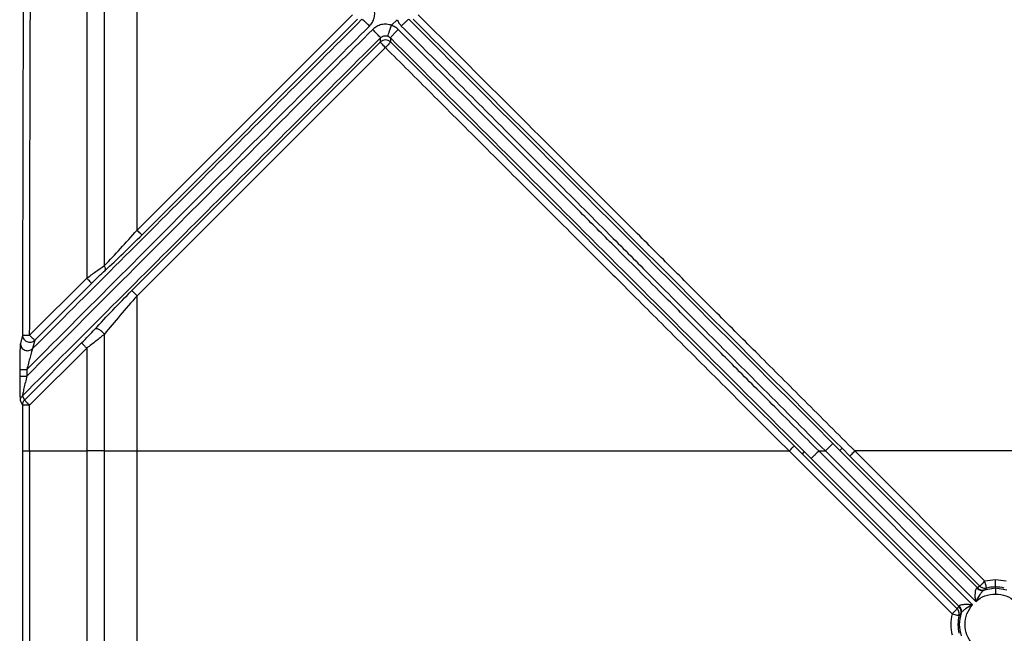
# Model space of a CAD drawing. Units: millimetres. Extents: x 0 to 594, y 0 to 420.
# Drawn here: x 486 to 500, y 221 to 229 of the extents above; entities that cross this region are included whole.
import ezdxf

# ---------------------------------------------------------------- set-up
doc = ezdxf.new("R2010")
doc.units = ezdxf.units.MM

msp = doc.modelspace()

# ---------------------------------------------------------------- linework, layer by layer
at = {"color": 7, "linetype": 'Continuous', "lineweight": 30}
for p, q in [((488.0189, 226.1171), (491.0172, 229.112)), ((488.0891, 226.0507), (491.0873, 229.0496)), ((491.6387, 229.0435), (491.5605, 228.9653)), ((487.9483, 225.2781), (491.4033, 228.7336)), ((491.4033, 228.7336), (491.4033, 228.7901)), ((491.5448, 228.7901), (491.5448, 228.7336)), ((491.474, 228.6557), (488.0188, 225.2048)), ((487.3191, 225.4479), (486.5255, 224.6551)), ((486.5958, 224.5868), (487.3895, 225.3806)), ((488.0189, 223.0461), (488.0189, 225.2048)), ((486.4256, 224.6573), (486.3963, 224.5395)), ((487.5647, 223.0461), (487.5647, 224.6685)), ((486.4544, 223.7543), (487.2486, 224.5487)), ((486.5249, 223.683), (487.3191, 224.4764)), ((486.5958, 224.5868), (486.5666, 224.4689)), ((487.3191, 224.4764), (487.3191, 223.0461)), ((486.3869, 224.1817), (486.3868, 224.0893)), ((486.4868, 224.1802), (486.4868, 224.0879)), ((486.4255, 223.8132), (486.4544, 223.7543)), ((486.396, 223.7428), (486.4249, 223.6839)), ((486.4249, 223.6839), (486.4248, 223.0461)), ((486.5248, 223.0461), (486.5249, 223.683)), ((497.161, 223.1165), (497.2691, 223.0084)), ((497.7961, 223.0546), (497.6989, 223.1518)), ((486.4248, 223.0461), (486.4248, 217.5843)), ((486.5248, 223.0461), (486.5248, 217.5843)), ((486.5248, 223.0461), (487.3191, 223.0461)), ((487.3191, 223.0461), (487.3193, 216.7898)), ((488.019, 216.0604), (488.0188, 223.0461)), ((488.0189, 223.0461), (497.0906, 223.0461)), ((497.0906, 223.0461), (499.3559, 220.7808)), ((497.2983, 223.0376), (497.2691, 223.0084)), ((497.2691, 223.0084), (499.4264, 220.8512)), ((497.2983, 223.0376), (497.3955, 222.9404)), ((499.6383, 220.909), (497.5012, 223.0461)), ((497.5012, 223.0461), (497.5932, 223.0461)), ((497.5932, 223.0461), (499.6843, 220.955)), ((497.8253, 223.0838), (497.7961, 223.0546)), ((499.7097, 221.1409), (497.7961, 223.0546)), ((497.8253, 223.0838), (497.9334, 222.9757)), ((497.9334, 222.9757), (499.7421, 221.1669)), ((499.8125, 221.2374), (498.0038, 223.0461)), ((501.9148, 223.0461), (498.0038, 223.0461)), ((497.3955, 222.9404), (499.4524, 220.8836)), ((499.9593, 221.255), (499.8125, 221.2374)), ((500.1061, 221.2374), (499.9593, 221.255)), ((499.7026, 221.1387), (499.7097, 221.1409)), ((499.7421, 221.1669), (499.7097, 221.1409)), ((499.9593, 221.1367), (499.8014, 221.1112)), ((499.8014, 221.1112), (499.8098, 221.1159)), ((499.8098, 221.1159), (499.8362, 221.1403)), ((499.9593, 221.1367), (499.9593, 221.155)), ((500.1173, 221.1112), (499.9593, 221.1367)), ((499.4264, 220.8512), (499.4524, 220.8836)), ((499.4524, 220.8836), (499.4546, 220.8907)), ((499.453, 220.7571), (499.4774, 220.7835)), ((499.4821, 220.7919), (499.4774, 220.7835))]:
    msp.add_line(p, q, dxfattribs=at)
at = {"color": 7, "linetype": 'Continuous', "lineweight": 30, "flags": 128}
msp.add_lwpolyline([(487.5648, 216.5978), (487.5646, 219.822), (487.5646, 223.0461)], dxfattribs=at)
at = {"color": 7, "linetype": 'Continuous', "lineweight": 30}
for centre, radius, start, end in [((486.5248, 223.6835), 0.0999, 134.85383, 179.77044), ((499.9593, 220.634), 0.5211, 90, 103.67272), ((499.9593, 220.634), 0.5211, 76.32729, 90), ((499.9593, 220.634), 0.5211, 166.32665, 193.67277)]:
    msp.add_arc(centre, radius, start, end, dxfattribs=at)
for points, knots in [([(486.4561, 233.5521), (486.4482, 232.0754), (486.4324, 229.1221), (486.4278, 226.1456), (486.4256, 224.6573)], [0, 0, 0, 0, 0.5000051, 1, 1, 1, 1]), ([(486.5255, 224.6551), (486.5278, 226.14), (486.5323, 229.1124), (486.5481, 232.0617), (486.556, 233.5376)], [0, 0, 0, 0, 0.499562, 1, 1, 1, 1]), ([(487.3191, 232.7755), (487.3191, 231.5582), (487.3191, 229.1235), (487.3191, 226.6731), (487.3191, 225.4479)], [0, 0, 0, 0, 0.5, 1, 1, 1, 1]), ([(487.5647, 225.6247), (487.5647, 226.7912), (487.5647, 229.1241), (487.5647, 231.4428), (487.5647, 232.6022)], [0, 0, 0, 0, 0.4999999, 1, 1, 1, 1]), ([(488.0189, 226.1171), (488.0189, 227.1179), (488.0189, 229.1196), (488.0189, 231.1108), (488.0189, 232.1064)], [0, 0, 0, 0, 0.5, 1, 1, 1, 1]), ([(491.2527, 228.9552), (491.2673, 228.972), (491.2963, 229.0058), (491.3199, 229.0687), (491.3289, 229.1353), (491.3195, 229.1787), (491.3148, 229.2004)], [0, 0, 0, 0, 0.2500515, 0.500378, 0.7495735, 1, 1, 1, 1]), ([(491.1476, 229.0493), (490.3846, 228.2863), (488.8584, 226.7604), (487.3305, 225.2328), (486.5666, 224.4689)], [0, 0, 0, 0, 0.4999999, 1, 1, 1, 1]), ([(491.2527, 228.9552), (491.2386, 228.969), (491.2103, 228.9968), (491.1773, 229.0269), (491.1554, 229.0452), (491.1502, 229.0479), (491.1476, 229.0493)], [0, 0, 0, 0, 0.2796819, 0.5593746, 0.7796914, 1, 1, 1, 1]), ([(491.6387, 229.0435), (491.6458, 229.0272), (491.6599, 228.9948), (491.6835, 228.9684), (491.6953, 228.9552)], [0, 0, 0, 0, 0.5000967, 1, 1, 1, 1]), ([(491.8005, 229.0493), (491.7968, 229.0472), (491.7895, 229.043), (491.7613, 229.0184), (491.7287, 228.988), (491.7065, 228.9661), (491.6953, 228.9552)], [0, 0, 0, 0, 0.2796785, 0.5593741, 0.7796936, 1, 1, 1, 1]), ([(497.6989, 223.1518), (496.7152, 224.1353), (494.7479, 226.1023), (492.7829, 228.0669), (491.8005, 229.0493)], [0, 0, 0, 0, 0.49999997, 1, 1, 1, 1]), ([(491.8608, 229.0496), (492.8542, 228.0559), (494.841, 226.0686), (496.8305, 224.0787), (497.8253, 223.0838)], [0, 0, 0, 0, 0.49999979, 1, 1, 1, 1]), ([(498.0038, 223.0461), (497.7698, 223.2799), (497.3224, 223.7267), (496.6822, 224.3661), (496.104, 224.9437), (495.5878, 225.4593), (495.0823, 225.9642), (494.2885, 226.7571), (493.2275, 227.8168), (492.3492, 228.6942), (491.9309, 229.112)], [0, 0, 0, 0, 0.11554076, 0.2208938, 0.31605916, 0.40103667, 0.47582637, 0.56568689, 0.79315902, 1, 1, 1, 1]), ([(486.4868, 224.1802), (486.9514, 224.6457), (487.8358, 225.5318), (489.0948, 226.7932), (490.2189, 227.9194), (490.9231, 228.6249), (491.2527, 228.9552)], [0, 0, 0, 0, 0.2923033, 0.5564044, 0.7923034, 1, 1, 1, 1]), ([(491.2971, 228.9073), (490.9675, 228.5771), (490.261, 227.8693), (489.1295, 226.7358), (487.8557, 225.4595), (486.9589, 224.5609), (486.4868, 224.0879)], [0, 0, 0, 0, 0.2057215, 0.4409622, 0.7057217, 1, 1, 1, 1]), ([(491.5605, 228.9653), (491.5375, 228.9716), (491.4915, 228.9844), (491.4195, 228.9777), (491.3515, 228.9535), (491.3152, 228.9227), (491.2971, 228.9073)], [0, 0, 0, 0, 0.25031432, 0.50041637, 0.75031839, 1, 1, 1, 1]), ([(491.4033, 228.7901), (491.4013, 228.7936), (491.3974, 228.8005), (491.3727, 228.8289), (491.338, 228.8661), (491.3107, 228.8935), (491.2971, 228.9073)], [0, 0, 0, 0, 0.2499916, 0.5000017, 0.7500093, 1, 1, 1, 1]), ([(491.5086, 228.8134), (491.5096, 228.8177), (491.5116, 228.8262), (491.5237, 228.8627), (491.5406, 228.911), (491.5538, 228.9472), (491.5605, 228.9653)], [0, 0, 0, 0, 0.2499931, 0.500001, 0.7500087, 1, 1, 1, 1]), ([(491.5448, 228.7901), (491.5468, 228.7936), (491.5507, 228.8005), (491.5754, 228.8289), (491.6101, 228.8661), (491.6374, 228.8935), (491.651, 228.9073)], [0, 0, 0, 0, 0.2499912, 0.5000001, 0.7500065, 1, 1, 1, 1]), ([(491.651, 228.9073), (491.6375, 228.9194), (491.6105, 228.9436), (491.5771, 228.958), (491.5605, 228.9653)], [0, 0, 0, 0, 0.5002154, 1, 1, 1, 1]), ([(497.5012, 223.0461), (497.297, 223.2506), (496.907, 223.6414), (496.3495, 224.2), (495.847, 224.7035), (495.3994, 225.1519), (495.0067, 225.5453), (494.6091, 225.9436), (493.8977, 226.6564), (492.8975, 227.6584), (492.0521, 228.5055), (491.651, 228.9073)], [0, 0, 0, 0, 0.1046357, 0.1998869, 0.2857537, 0.362236, 0.4293339, 0.4870472, 0.5660735, 0.7941561, 1, 1, 1, 1]), ([(491.6953, 228.9552), (491.9204, 228.7297), (492.3841, 228.2651), (493.1005, 227.5474), (493.858, 226.7884), (494.5617, 226.0834), (495.2385, 225.4053), (495.9151, 224.7274), (496.7136, 223.9274), (497.2865, 223.3534), (497.5932, 223.0461)], [0, 0, 0, 0, 0.1145851, 0.2361126, 0.3645824, 0.4999946, 0.5940532, 0.7087405, 0.844056, 1, 1, 1, 1]), ([(491.4033, 228.7901), (490.5741, 227.9611), (488.9158, 226.3031), (487.2556, 224.6432), (486.4255, 223.8132)], [0, 0, 0, 0, 0.4999999, 1, 1, 1, 1]), ([(491.4033, 228.7901), (491.4105, 228.7963), (491.425, 228.8087), (491.4523, 228.8185), (491.481, 228.8211), (491.4994, 228.816), (491.5086, 228.8134)], [0, 0, 0, 0, 0.2501724, 0.5000836, 0.750067, 1, 1, 1, 1]), ([(491.5448, 228.7336), (491.5345, 228.7417), (491.5138, 228.758), (491.474, 228.765), (491.4343, 228.758), (491.4136, 228.7417), (491.4033, 228.7336)], [0, 0, 0, 0, 0.2499563, 0.5000047, 0.7500437, 1, 1, 1, 1]), ([(491.4033, 228.7336), (491.4049, 228.7308), (491.4081, 228.7254), (491.4271, 228.7041), (491.4501, 228.6798), (491.466, 228.6638), (491.474, 228.6557)], [0, 0, 0, 0, 0.2796266, 0.5592736, 0.7796457, 1, 1, 1, 1]), ([(491.5448, 228.7336), (491.5435, 228.7313), (491.5409, 228.7267), (491.5244, 228.7078), (491.5013, 228.6831), (491.4831, 228.6649), (491.474, 228.6557)], [0, 0, 0, 0, 0.24998965, 0.49999769, 0.75000759, 1, 1, 1, 1]), ([(491.5086, 228.8134), (491.5153, 228.8105), (491.5286, 228.8047), (491.5394, 228.795), (491.5448, 228.7901)], [0, 0, 0, 0, 0.4996385, 1, 1, 1, 1]), ([(491.5448, 228.7901), (492.5032, 227.8319), (494.4198, 225.9156), (496.3388, 223.997), (497.2983, 223.0376)], [0, 0, 0, 0, 0.4999996, 1, 1, 1, 1]), ([(491.5448, 228.7336), (492.4804, 227.7979), (494.3514, 225.9267), (496.2245, 224.0532), (497.161, 223.1165)], [0, 0, 0, 0, 0.5000002, 1, 1, 1, 1]), ([(491.474, 228.6557), (491.6879, 228.4421), (492.1289, 228.0017), (492.8106, 227.3209), (493.5323, 226.6), (494.199, 225.9341), (494.8387, 225.2953), (495.4792, 224.6556), (496.2436, 223.8921), (496.7945, 223.3419), (497.0906, 223.0461)], [0, 0, 0, 0, 0.1143331, 0.235764, 0.3642923, 0.4999184, 0.5918731, 0.7058717, 0.841914, 1, 1, 1, 1]), ([(487.5647, 225.6247), (487.6387, 225.7019), (487.7873, 225.8569), (487.9415, 226.0301), (488.0189, 226.117)], [0, 0, 0, 0, 0.4981454, 1, 1, 1, 1]), ([(488.0891, 226.0506), (488.0872, 226.052), (488.0834, 226.0548), (488.0668, 226.0702), (488.0446, 226.0915), (488.0274, 226.1085), (488.0189, 226.117)], [0, 0, 0, 0, 0.2499936, 0.4999982, 0.7500057, 1, 1, 1, 1]), ([(487.5736, 225.557), (487.6574, 225.6342), (487.8246, 225.7885), (488.001, 225.9634), (488.0891, 226.0506)], [0, 0, 0, 0, 0.5008824, 1, 1, 1, 1]), ([(487.3191, 225.4479), (487.3617, 225.4795), (487.4472, 225.543), (487.5254, 225.5974), (487.5647, 225.6247)], [0, 0, 0, 0, 0.4977191, 1, 1, 1, 1]), ([(487.5736, 225.557), (487.5758, 225.5613), (487.5802, 225.57), (487.5792, 225.5929), (487.5702, 225.6127), (487.5647, 225.6247)], [0, 0, 0, 0, 0.2806203, 0.5612426, 1, 1, 1, 1]), ([(487.3191, 225.4479), (487.3288, 225.4383), (487.3481, 225.4191), (487.3704, 225.3976), (487.3848, 225.3842), (487.3879, 225.3818), (487.3895, 225.3806)], [0, 0, 0, 0, 0.2796656, 0.5593454, 0.7796781, 1, 1, 1, 1]), ([(487.3895, 225.3806), (487.4212, 225.4121), (487.4842, 225.4746), (487.5439, 225.5296), (487.5736, 225.557)], [0, 0, 0, 0, 0.5035834, 1, 1, 1, 1]), ([(487.4327, 224.7407), (487.5139, 224.8282), (487.6759, 225.003), (487.8575, 225.1865), (487.9482, 225.2781)], [0, 0, 0, 0, 0.5006466, 1, 1, 1, 1]), ([(488.0189, 225.2048), (487.939, 225.1135), (487.7795, 224.931), (487.6362, 224.756), (487.5647, 224.6685)], [0, 0, 0, 0, 0.5005641, 1, 1, 1, 1]), ([(488.0189, 225.2048), (488.01, 225.2137), (487.9922, 225.2315), (487.9695, 225.2549), (487.9529, 225.2723), (487.9498, 225.2762), (487.9482, 225.2781)], [0, 0, 0, 0, 0.2499935, 0.5000021, 0.7500071, 1, 1, 1, 1]), ([(486.4256, 224.6573), (486.4265, 224.6477), (486.4283, 224.6284), (486.4415, 224.602), (486.4613, 224.5802), (486.4868, 224.5651), (486.5155, 224.5578), (486.545, 224.5591), (486.5733, 224.5683), (486.5883, 224.5807), (486.5958, 224.5868)], [0, 0, 0, 0, 0.1250022, 0.2500026, 0.3749994, 0.5000004, 0.6250047, 0.7500031, 0.875, 1, 1, 1, 1]), ([(486.4256, 224.6573), (486.4273, 224.6571), (486.4309, 224.6565), (486.4532, 224.6558), (486.4858, 224.6553), (486.5122, 224.6552), (486.5255, 224.6551)], [0, 0, 0, 0, 0.2360732, 0.4840771, 0.7400699, 1, 1, 1, 1]), ([(486.5255, 224.6551), (486.5341, 224.6465), (486.5515, 224.6292), (486.5738, 224.6074), (486.5904, 224.5914), (486.594, 224.5884), (486.5958, 224.5868)], [0, 0, 0, 0, 0.24999, 0.5000007, 0.7500058, 1, 1, 1, 1]), ([(487.2486, 224.5487), (487.2812, 224.5816), (487.3461, 224.6471), (487.4039, 224.7096), (487.4327, 224.7407)], [0, 0, 0, 0, 0.5022477, 1, 1, 1, 1]), ([(487.5647, 224.6685), (487.5264, 224.6375), (487.4499, 224.5753), (487.3627, 224.5093), (487.3191, 224.4764)], [0, 0, 0, 0, 0.5004442, 1, 1, 1, 1]), ([(487.5647, 224.6685), (487.5576, 224.6777), (487.5436, 224.6961), (487.515, 224.7203), (487.4839, 224.7388), (487.4527, 224.7483), (487.4394, 224.7432), (487.4327, 224.7407)], [0, 0, 0, 0, 0.1868178, 0.37366947, 0.56054992, 0.7802968, 1, 1, 1, 1]), ([(486.3963, 224.5395), (486.3956, 224.5349), (486.3941, 224.5255), (486.3915, 224.4813), (486.389, 224.4046), (486.3873, 224.2963), (486.387, 224.2199), (486.3869, 224.1817)], [0, 0, 0, 0, 0.1201702, 0.2500421, 0.4996827, 0.7497711, 1, 1, 1, 1]), ([(486.3963, 224.5395), (486.3972, 224.5298), (486.399, 224.5105), (486.4123, 224.4841), (486.4321, 224.4623), (486.4576, 224.4472), (486.4863, 224.4399), (486.5158, 224.4412), (486.544, 224.4505), (486.5591, 224.4628), (486.5666, 224.4689)], [0, 0, 0, 0, 0.124998, 0.2500012, 0.375, 0.5000009, 0.6249989, 0.7499973, 0.8750001, 1, 1, 1, 1]), ([(487.2486, 224.5487), (487.2502, 224.5468), (487.2534, 224.5431), (487.27, 224.526), (487.2926, 224.5029), (487.3103, 224.4852), (487.3191, 224.4764)], [0, 0, 0, 0, 0.2499919, 0.4999994, 0.7500042, 1, 1, 1, 1]), ([(486.5666, 224.4689), (486.5647, 224.4642), (486.5609, 224.4545), (486.5488, 224.4146), (486.524, 224.3261), (486.5018, 224.2389), (486.4868, 224.1802)], [0, 0, 0, 0, 0.11295095, 0.2317785, 0.48227785, 1, 1, 1, 1]), ([(486.3868, 224.0893), (486.3869, 224.0516), (486.3871, 223.9761), (486.3884, 223.8856), (486.3901, 223.8226), (486.3918, 223.7831), (486.3938, 223.7528), (486.3953, 223.7461), (486.396, 223.7428)], [0, 0, 0, 0, 0.2501512, 0.5001854, 0.6289498, 0.7504292, 0.8751988, 1, 1, 1, 1]), ([(486.3868, 224.0893), (486.3888, 224.0891), (486.3927, 224.0888), (486.416, 224.0883), (486.4485, 224.088), (486.474, 224.0879), (486.4868, 224.0879)], [0, 0, 0, 0, 0.2499907, 0.4999959, 0.7500093, 1, 1, 1, 1]), ([(486.3869, 224.1817), (486.3893, 224.1815), (486.394, 224.1811), (486.4208, 224.1806), (486.4531, 224.1803), (486.4756, 224.1802), (486.4868, 224.1802)], [0, 0, 0, 0, 0.2796316, 0.5592838, 0.77965325, 1, 1, 1, 1]), ([(486.4868, 224.0879), (486.4796, 224.0589), (486.4654, 224.0015), (486.446, 223.9192), (486.4324, 223.8574), (486.4267, 223.8269), (486.4252, 223.816), (486.4254, 223.8141), (486.4255, 223.8132)], [0, 0, 0, 0, 0.2664243, 0.5273491, 0.7749206, 0.8900294, 0.9452937, 1, 1, 1, 1]), ([(486.396, 223.7428), (486.3964, 223.7493), (486.3972, 223.7623), (486.4032, 223.7811), (486.4124, 223.7986), (486.4211, 223.8083), (486.4255, 223.8132)], [0, 0, 0, 0, 0.2499995, 0.5000043, 0.7500071, 1, 1, 1, 1]), ([(486.5249, 223.683), (486.5122, 223.683), (486.4867, 223.6831), (486.4542, 223.6833), (486.4308, 223.6836), (486.4269, 223.6838), (486.4249, 223.6839)], [0, 0, 0, 0, 0.2489128, 0.4988369, 0.7493081, 1, 1, 1, 1]), ([(486.4544, 223.7543), (486.456, 223.7525), (486.4594, 223.749), (486.4759, 223.7322), (486.4985, 223.7094), (486.5161, 223.6918), (486.5249, 223.683)], [0, 0, 0, 0, 0.2499918, 0.499998, 0.7500065, 1, 1, 1, 1]), ([(497.0906, 223.0461), (497.0993, 223.0549), (497.1168, 223.0724), (497.1394, 223.0949), (497.1559, 223.1114), (497.1593, 223.1148), (497.161, 223.1165)], [0, 0, 0, 0, 0.2499911, 0.4999998, 0.7500079, 1, 1, 1, 1]), ([(497.6989, 223.1518), (497.6963, 223.1492), (497.6912, 223.1441), (497.6664, 223.1192), (497.6326, 223.0855), (497.6063, 223.0592), (497.5932, 223.0461)], [0, 0, 0, 0, 0.2499934, 0.5000006, 0.7500092, 1, 1, 1, 1]), ([(486.4248, 223.0461), (486.4268, 223.0461), (486.4307, 223.0461), (486.454, 223.0461), (486.4865, 223.0461), (486.512, 223.0461), (486.5248, 223.0461)], [0, 0, 0, 0, 0.25000077, 0.50000018, 0.74999863, 1, 1, 1, 1]), ([(487.5647, 223.0461), (487.5273, 223.0461), (487.4524, 223.0461), (487.3636, 223.0461), (487.3191, 223.0461)], [0, 0, 0, 0, 0.5000018, 1, 1, 1, 1]), ([(487.5646, 223.0461), (487.6338, 223.0461), (487.7722, 223.0461), (487.9366, 223.0461), (488.0188, 223.0461)], [0, 0, 0, 0, 0.499996, 1, 1, 1, 1]), ([(497.5011, 223.0461), (497.488, 223.0329), (497.4618, 223.0067), (497.428, 222.9729), (497.4031, 222.9481), (497.398, 222.943), (497.3955, 222.9404)], [0, 0, 0, 0, 0.2499927, 0.4999987, 0.7500071, 1, 1, 1, 1]), ([(498.0038, 223.0461), (497.9951, 223.0374), (497.9776, 223.0199), (497.9551, 222.9974), (497.9385, 222.9808), (497.9351, 222.9774), (497.9334, 222.9757)], [0, 0, 0, 0, 0.2499911, 0.4999998, 0.7500079, 1, 1, 1, 1]), ([(499.8125, 221.2374), (499.8038, 221.2286), (499.7863, 221.2111), (499.7638, 221.1886), (499.7472, 221.1721), (499.7438, 221.1686), (499.7421, 221.1669)], [0, 0, 0, 0, 0.2499945, 0.5, 0.750008, 1, 1, 1, 1]), ([(499.8362, 221.1403), (499.8357, 221.1421), (499.8348, 221.1458), (499.8293, 221.1684), (499.8216, 221.2), (499.8156, 221.2249), (499.8125, 221.2374)], [0, 0, 0, 0, 0.2499922, 0.4999993, 0.7500075, 1, 1, 1, 1]), ([(499.9593, 221.155), (499.9593, 221.1569), (499.9593, 221.1607), (499.9593, 221.184), (499.9593, 221.2165), (499.9593, 221.2422), (499.9593, 221.255)], [0, 0, 0, 0, 0.2499915, 0.4999993, 0.7500087, 1, 1, 1, 1]), ([(499.6843, 220.9551), (499.6823, 220.9737), (499.6784, 221.0115), (499.6786, 221.0581), (499.6818, 221.0924), (499.6862, 221.1149), (499.6928, 221.133), (499.6994, 221.1367), (499.7027, 221.1386)], [0, 0, 0, 0, 0.241991, 0.4887381, 0.6141271, 0.7406423, 0.8685324, 1, 1, 1, 1]), ([(499.8015, 221.1111), (499.7969, 221.1086), (499.7877, 221.1037), (499.7677, 221.0838), (499.7307, 221.0371), (499.7029, 220.988), (499.6843, 220.9551)], [0, 0, 0, 0, 0.1194781, 0.2421874, 0.4911111, 1, 1, 1, 1]), ([(499.6843, 220.955), (499.7256, 220.9843), (499.8082, 221.0428), (499.9089, 221.0521), (499.9593, 221.0567)], [0, 0, 0, 0, 0.499993, 1, 1, 1, 1]), ([(499.7026, 221.1387), (499.7094, 221.1325), (499.7231, 221.1199), (499.7485, 221.1093), (499.7754, 221.1053), (499.7927, 221.1092), (499.8014, 221.1112)], [0, 0, 0, 0, 0.2500009, 0.5000037, 0.750002, 1, 1, 1, 1]), ([(499.7097, 221.1409), (499.7166, 221.135), (499.7304, 221.1232), (499.7561, 221.1135), (499.7833, 221.11), (499.801, 221.1139), (499.8098, 221.1159)], [0, 0, 0, 0, 0.2499983, 0.4999993, 0.7500016, 1, 1, 1, 1]), ([(499.7421, 221.1669), (499.7486, 221.1613), (499.7615, 221.1501), (499.7855, 221.1404), (499.8109, 221.1362), (499.8277, 221.1389), (499.8362, 221.1403)], [0, 0, 0, 0, 0.2502132, 0.5003224, 0.7502651, 1, 1, 1, 1]), ([(499.9593, 221.1367), (499.9593, 221.1352), (499.9593, 221.1322), (499.9593, 221.1135), (499.9593, 221.0875), (499.9593, 221.067), (499.9593, 221.0567)], [0, 0, 0, 0, 0.24999141, 0.50000227, 0.75000931, 1, 1, 1, 1]), ([(499.9593, 221.0567), (500.0097, 221.0521), (500.1105, 221.0428), (500.1931, 220.9843), (500.2343, 220.955)], [0, 0, 0, 0, 0.5000053, 1, 1, 1, 1]), ([(499.4546, 220.8906), (499.4565, 220.894), (499.4602, 220.9006), (499.4783, 220.9072), (499.5008, 220.9117), (499.5352, 220.9148), (499.5818, 220.9149), (499.6195, 220.911), (499.6382, 220.9091)], [0, 0, 0, 0, 0.1314883, 0.2593895, 0.3859118, 0.5113034, 0.7580464, 1, 1, 1, 1]), ([(499.3559, 220.7808), (499.3471, 220.7318), (499.3295, 220.634), (499.3471, 220.5361), (499.3559, 220.4872)], [0, 0, 0, 0, 0.499999, 1, 1, 1, 1]), ([(499.4264, 220.8512), (499.4247, 220.8495), (499.4212, 220.8461), (499.4047, 220.8295), (499.3822, 220.807), (499.3647, 220.7895), (499.3559, 220.7808)], [0, 0, 0, 0, 0.249992, 0.5, 0.7500055, 1, 1, 1, 1]), ([(499.3559, 220.7808), (499.3684, 220.7777), (499.3933, 220.7717), (499.4249, 220.764), (499.4475, 220.7585), (499.4512, 220.7576), (499.453, 220.7571)], [0, 0, 0, 0, 0.2499916, 0.4999992, 0.7500094, 1, 1, 1, 1]), ([(499.453, 220.7571), (499.4544, 220.7656), (499.4571, 220.7824), (499.4529, 220.8078), (499.4432, 220.8318), (499.432, 220.8447), (499.4264, 220.8512)], [0, 0, 0, 0, 0.249733, 0.4996822, 0.7497871, 1, 1, 1, 1]), ([(499.4774, 220.7835), (499.4794, 220.7923), (499.4833, 220.81), (499.4798, 220.8372), (499.4701, 220.8629), (499.4583, 220.8767), (499.4524, 220.8836)], [0, 0, 0, 0, 0.2499967, 0.5000041, 0.7500034, 1, 1, 1, 1]), ([(499.4821, 220.7919), (499.4841, 220.8006), (499.488, 220.8179), (499.484, 220.8448), (499.4734, 220.8702), (499.4608, 220.8839), (499.4546, 220.8907)], [0, 0, 0, 0, 0.2499997, 0.4999997, 0.750002, 1, 1, 1, 1]), ([(499.4821, 220.7919), (499.4694, 220.7393), (499.4439, 220.634), (499.4694, 220.5287), (499.4821, 220.476)], [0, 0, 0, 0, 0.500001, 1, 1, 1, 1]), ([(499.6382, 220.9091), (499.6053, 220.8905), (499.5562, 220.8628), (499.5094, 220.8258), (499.4895, 220.8057), (499.4846, 220.7965), (499.4822, 220.792)], [0, 0, 0, 0, 0.5089442, 0.7578306, 0.8805141, 1, 1, 1, 1]), ([(499.6383, 220.359), (499.6097, 220.4002), (499.5525, 220.4828), (499.5286, 220.634), (499.5525, 220.7851), (499.6097, 220.8677), (499.6383, 220.909)], [0, 0, 0, 0, 0.2499901, 0.4999842, 0.7499891, 1, 1, 1, 1])]:
    msp.add_open_spline(points, degree=3, knots=knots, dxfattribs=at)

doc.saveas('drawing.dxf')
